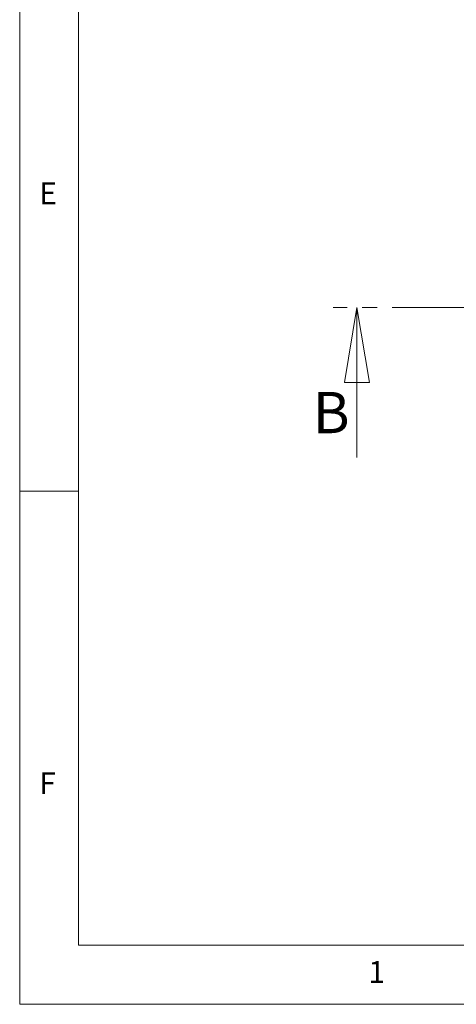
# Model space of a CAD drawing. Units: millimetres. Extents: x 5 to 459, y 5 to 292.
# Drawn here: x 5 to 42, y 5 to 88 of the extents above; entities that cross this region are included whole.
import ezdxf

# ---------------------------------------------------------------- set-up
doc = ezdxf.new("R2010")
doc.units = ezdxf.units.MM
doc.linetypes.add('CENTER', pattern=[10.16, 6.35, -1.27, 1.27, -1.27])
doc.styles.add('SLDTEXTSTYLE1', font='TXT', dxfattribs={"width": 0.75})

# ---------------------------------------------------------------- blocks, each defined once
blk = doc.blocks.new('_CLOSED')
at = {"color": 0, "linetype": 'ByBlock', "lineweight": -2}
for p, q in [((-1, 0.166667), (0, 0)), ((-1, 0.166667), (-1, -0.166667)), ((0, 0), (-1, -0.166667)), ((0, 0), (-1, 0))]:
    blk.add_line(p, q, dxfattribs=at)

msp = doc.modelspace()

# ---------------------------------------------------------------- linework, layer by layer
at = {"color": 7, "linetype": 'Continuous', "lineweight": 18}
for p, q in [((5, 292), (5, 5)), ((10, 287), (10, 10)), ((33.60097, 51.35503), (33.60097, 64.05503)), ((10, 48.5), (5, 48.5)), ((10, 10), (227.8, 10)), ((5, 5), (415, 5))]:
    msp.add_line(p, q, dxfattribs=at)
at = {"color": 7, "linetype": 'CENTER', "lineweight": 18}
msp.add_line((144.55127, 64.05503), (31.60097, 64.05503), dxfattribs=at)

# ---------------------------------------------------------------- block references
at = {"color": 7, "linetype": 'Continuous', "lineweight": 18, "xscale": 6.35, "yscale": 6.35, "rotation": 90.0000000000004}
msp.add_blockref('_CLOSED', (33.60097, 64.05503), dxfattribs=at)

# ---------------------------------------------------------------- texts
at = {"color": 7, "linetype": 'Continuous', "lineweight": 0, "char_height": 1.85208, "attachment_point": 1, "style": 'SLDTEXTSTYLE1'}
for s, insert in [('E', (6.66667, 74.66802)), ('F', (6.66667, 24.66802)), ('1', (34.58333, 8.66802))]:
    msp.add_mtext(s, dxfattribs=dict(at, insert=insert))
at = {"color": 7, "linetype": 'Continuous', "insert": (29.84926, 56.9103), "char_height": 3.5, "attachment_point": 1, "style": 'SLDTEXTSTYLE1'}
msp.add_mtext('B', dxfattribs=at)

doc.saveas('drawing.dxf')
